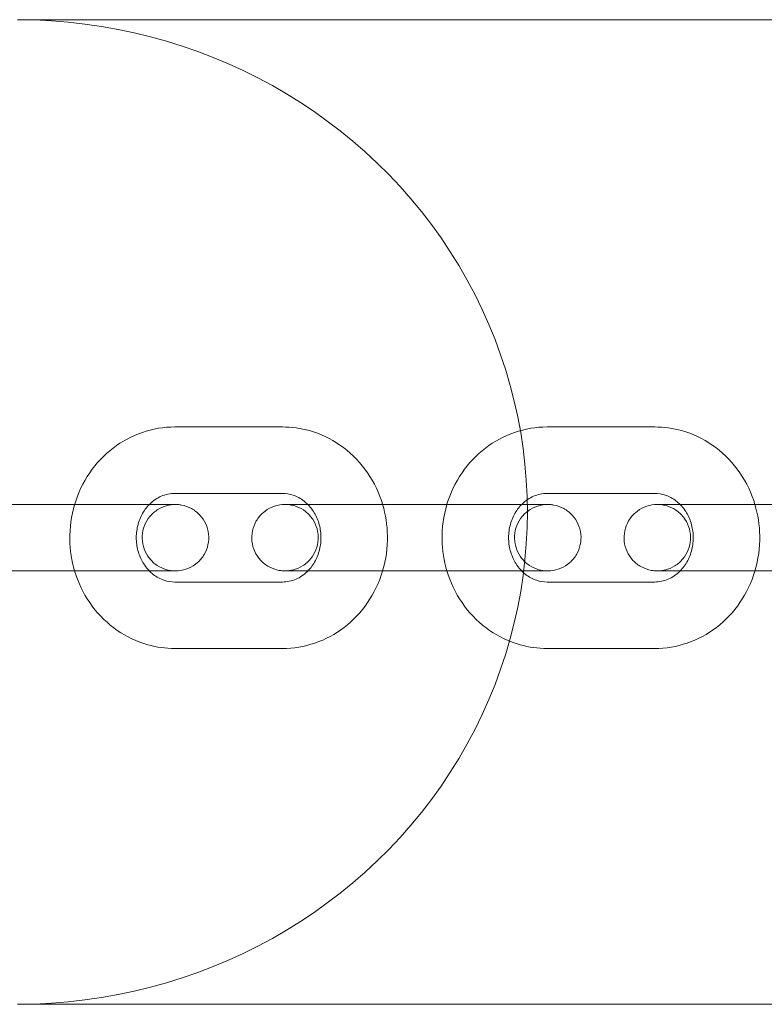
# Model space of a CAD drawing. Units: millimetres. Extents: x -5914 to 1972, y -2024 to 2033.
# Drawn here: x 0 to 68, y -44 to 44 of the extents above; entities that cross this region are included whole.
import ezdxf

# ---------------------------------------------------------------- set-up
doc = ezdxf.new("R2010")
doc.units = ezdxf.units.MM

# ---------------------------------------------------------------- blocks, each defined once
blk = doc.blocks.new('A$C15b182d4')
at = {"color": 0, "linetype": 'Continuous', "lineweight": 0}
for p, q in [((373.068, 44.45), (0.368, 44.45)), ((24.286, 7.678), (14.572, 7.679)), ((57.885, 7.678), (48.17, 7.679)), ((24.286, 1.678), (14.571, 1.679)), ((57.884, 1.678), (48.169, 1.679)), ((4.976, 0.68), (-4.739, 0.681)), ((0.573, 0.681), (5.531, 0.68)), ((5.531, 0.68), (10.288, 0.68)), ((38.574, 0.68), (28.859, 0.681)), ((34.172, 0.681), (39.129, 0.68)), ((39.129, 0.68), (43.887, 0.68)), ((72.173, 0.68), (62.458, 0.681)), ((4.975, -5.32), (-4.74, -5.319)), ((0.573, -5.319), (10.287, -5.32)), ((38.573, -5.32), (28.859, -5.319)), ((34.171, -5.319), (43.886, -5.32)), ((72.172, -5.32), (62.457, -5.319)), ((67.77, -5.319), (77.484, -5.32)), ((14.57, -6.321), (24.285, -6.322)), ((48.169, -6.321), (57.883, -6.322)), ((14.57, -12.321), (24.284, -12.322)), ((48.168, -12.321), (57.883, -12.322)), ((373.068, -44.45), (0.368, -44.45))]:
    blk.add_line(p, q, dxfattribs=at)
at = {"color": 0, "linetype": 'Continuous', "lineweight": 0, "extrusion": (2.27052e-16, 0, -1)}
blk.add_ellipse((0.368, 0), major_axis=(-46.018, 0), ratio=0.965926, start_param=1.570796, end_param=4.712389, dxfattribs=at)
at = {"color": 0, "linetype": 'Continuous', "lineweight": 0}
for points, knots in [([(14.572, 7.679), (13.577, 7.679), (12.583, 7.512), (10.693, 6.865), (9.798, 6.382), (8.186, 5.147), (7.473, 4.389), (6.295, 2.671), (5.838, 1.706), (5.533, 0.689), (5.532, 0.684), (5.53, 0.68)], [6.283083, 6.283083, 6.283083, 6.283083, 6.590008, 6.590008, 6.899777, 6.899777, 7.216551, 7.216551, 7.541101, 7.541101, 7.54261, 7.54261, 7.54261, 7.54261]), ([(33.325, 0.68), (33.29, 0.797), (33.253, 0.913), (32.872, 2.046), (32.371, 3.008), (31.103, 4.708), (30.34, 5.449), (28.635, 6.626), (27.698, 7.069), (25.925, 7.565), (25.106, 7.678), (24.286, 7.678)], [5.023944, 5.023944, 5.023944, 5.023944, 5.061408, 5.061408, 5.391022, 5.391022, 5.714649, 5.714649, 6.030203, 6.030203, 6.283083, 6.283083, 6.283083, 6.283083]), ([(48.17, 7.679), (47.176, 7.679), (46.182, 7.512), (44.292, 6.865), (43.397, 6.382), (41.784, 5.147), (41.071, 4.389), (39.894, 2.671), (39.436, 1.706), (39.132, 0.689), (39.13, 0.684), (39.129, 0.68)], [6.283083, 6.283083, 6.283083, 6.283083, 6.590008, 6.590008, 6.899777, 6.899777, 7.216551, 7.216551, 7.541101, 7.541101, 7.54261, 7.54261, 7.54261, 7.54261]), ([(66.924, 0.68), (66.889, 0.797), (66.852, 0.913), (66.471, 2.046), (65.97, 3.008), (64.701, 4.708), (63.939, 5.449), (62.234, 6.626), (61.297, 7.069), (59.523, 7.565), (58.704, 7.678), (57.885, 7.678)], [5.023944, 5.023944, 5.023944, 5.023944, 5.061408, 5.061408, 5.391022, 5.391022, 5.714649, 5.714649, 6.030203, 6.030203, 6.283083, 6.283083, 6.283083, 6.283083]), ([(14.571, 1.679), (14.158, 1.679), (13.744, 1.594), (12.982, 1.262), (12.63, 1.026), (12.304, 0.706), (12.291, 0.693), (12.277, 0.679)], [6.2830829, 6.2830829, 6.2830829, 6.2830829, 6.6662131, 6.6662131, 7.020488, 7.020488, 7.0360941, 7.0360941, 7.0360941, 7.0360941]), ([(26.576, 0.681), (26.466, 0.793), (26.35, 0.895), (25.922, 1.229), (25.587, 1.407), (24.929, 1.626), (24.607, 1.678), (24.286, 1.678)], [5.5314372, 5.5314372, 5.5314372, 5.5314372, 5.6580789, 5.6580789, 5.98483, 5.98483, 6.2830829, 6.2830829, 6.2830829, 6.2830829]), ([(48.169, 1.679), (47.756, 1.679), (47.343, 1.594), (46.58, 1.262), (46.229, 1.026), (45.903, 0.706), (45.889, 0.693), (45.875, 0.679)], [6.2830829, 6.2830829, 6.2830829, 6.2830829, 6.6662131, 6.6662131, 7.020488, 7.020488, 7.0360941, 7.0360941, 7.0360941, 7.0360941]), ([(60.174, 0.681), (60.064, 0.793), (59.948, 0.895), (59.52, 1.229), (59.185, 1.407), (58.527, 1.626), (58.206, 1.678), (57.884, 1.678)], [5.5314372, 5.5314372, 5.5314372, 5.5314372, 5.6580789, 5.6580789, 5.98483, 5.98483, 6.2830829, 6.2830829, 6.2830829, 6.2830829]), ([(12.277, 0.679), (12.815, 0.679), (13.283, 0.679), (14.03, 0.679), (14.31, 0.679), (14.549, 0.679), (14.599, 0.679), (14.628, 0.679), (14.631, 0.679), (14.639, 0.679), (14.641, 0.679), (14.645, 0.679), (14.647, 0.679), (14.65, 0.679), (14.652, 0.679), (14.657, 0.679), (14.661, 0.679), (14.668, 0.679), (14.672, 0.679), (14.694, 0.678), (14.714, 0.678), (14.77, 0.676), (14.808, 0.674), (14.957, 0.663), (15.068, 0.649), (15.489, 0.571), (15.794, 0.463), (16.35, 0.158), (16.608, -0.042), (17.043, -0.508), (17.225, -0.78), (17.491, -1.359), (17.578, -1.674), (17.648, -2.307), (17.632, -2.633), (17.5, -3.257), (17.382, -3.561), (17.06, -4.111), (16.852, -4.364), (16.373, -4.784), (16.097, -4.958), (15.51, -5.207), (15.193, -5.285), (14.836, -5.314), (14.797, -5.317), (14.743, -5.319), (14.729, -5.32), (14.703, -5.32), (14.692, -5.32), (14.677, -5.321), (14.673, -5.321), (14.665, -5.321), (14.661, -5.321), (14.655, -5.321), (14.652, -5.321), (14.642, -5.321), (14.641, -5.321), (14.635, -5.321), (14.634, -5.321), (14.627, -5.321), (14.62, -5.321), (14.584, -5.321), (14.534, -5.321), (14.289, -5.321), (13.991, -5.321), (13.198, -5.321), (12.7, -5.321), (11.56, -5.321), (10.905, -5.321), (9.523, -5.321), (8.779, -5.321), (7.294, -5.321), (6.536, -5.321), (5.531, -5.32), (5.249, -5.32), (4.975, -5.32)], [2.345195, 2.345195, 2.345195, 2.345195, 4.49929, 4.49929, 6.730082, 6.730082, 7.835534, 7.835534, 8.122815, 8.122815, 8.176729, 8.176729, 8.194077, 8.194077, 8.208156, 8.208156, 8.222351, 8.222351, 8.236504, 8.236504, 8.293745, 8.293745, 8.405867, 8.405867, 8.742432, 8.742432, 9.689033, 9.689033, 10.645195, 10.645195, 11.601095, 11.601095, 12.557004, 12.557004, 13.512914, 13.512914, 14.468823, 14.468823, 15.424732, 15.424732, 16.380641, 16.380641, 17.336552, 17.336552, 17.45407, 17.45407, 17.498145, 17.498145, 17.531282, 17.531282, 17.54535, 17.54535, 17.559533, 17.559533, 17.573703, 17.573703, 17.631124, 17.631124, 17.7432, 17.7432, 18.079241, 18.079241, 19.089792, 19.089792, 21.391425, 21.391425, 23.621455, 23.621455, 25.85223, 25.85223, 28.0828, 28.0828, 30.313335, 30.313335, 31.202518, 31.202518, 31.202518, 31.202518]), ([(4.976, 0.68), (5.676, 0.68), (6.433, 0.679), (7.929, 0.679), (8.688, 0.679), (10.126, 0.679), (10.823, 0.679), (12.07, 0.679), (12.635, 0.679), (13.563, 0.679), (13.938, 0.679), (14.454, 0.679), (14.609, 0.679), (14.625, 0.679), (14.625, 0.679), (14.625, 0.679)], [0, 0, 0, 0, 2.269944, 2.269944, 4.498896, 4.498896, 6.729326, 6.729326, 8.959681, 8.959681, 11.189949, 11.189949, 13.420089, 13.420089, 13.48257, 13.48257, 13.48257, 13.48257]), ([(5.53, 0.68), (5.225, -0.346), (5.079, -1.419), (5.111, -3.447), (5.257, -4.403), (5.53, -5.32)], [7.5426104, 7.5426104, 7.5426104, 7.5426104, 7.871153, 7.871153, 8.1652016, 8.1652016, 8.1652016, 8.1652016]), ([(14.625, 0.679), (14.625, 0.679), (14.625, 0.679), (14.623, 0.679), (14.622, 0.679), (14.617, 0.679), (14.616, 0.679), (14.613, 0.679), (14.611, 0.679), (14.605, 0.679), (14.602, 0.679), (14.59, 0.679), (14.58, 0.679), (14.534, 0.678), (14.496, 0.676), (14.415, 0.671), (14.371, 0.668), (14.196, 0.65), (14.065, 0.628), (13.623, 0.523), (13.318, 0.395), (12.774, 0.056), (12.528, -0.158), (12.121, -0.648), (11.955, -0.93), (11.722, -1.523), (11.653, -1.842), (11.619, -2.479), (11.654, -2.804), (11.821, -3.418), (11.956, -3.716), (12.309, -4.247), (12.531, -4.487), (13.033, -4.879), (13.319, -5.037), (13.767, -5.198), (13.92, -5.24), (14.233, -5.299), (14.394, -5.316), (14.562, -5.32), (14.571, -5.32), (14.585, -5.321), (14.589, -5.321), (14.598, -5.321), (14.601, -5.321), (14.608, -5.321), (14.61, -5.321), (14.62, -5.321), (14.621, -5.321), (14.624, -5.321), (14.624, -5.321), (14.624, -5.321), (14.624, -5.321), (14.623, -5.321), (14.617, -5.321), (14.583, -5.321), (14.532, -5.321), (14.294, -5.321), (14.011, -5.321), (13.245, -5.321), (12.754, -5.321), (11.626, -5.321), (10.975, -5.32), (10.287, -5.32)], [13.48257, 13.48257, 13.48257, 13.48257, 13.551971, 13.551971, 13.601496, 13.601496, 13.615523, 13.615523, 13.629618, 13.629618, 13.643829, 13.643829, 13.672654, 13.672654, 13.785778, 13.785778, 13.917505, 13.917505, 14.313433, 14.313433, 15.279989, 15.279989, 16.235495, 16.235495, 17.191419, 17.191419, 18.147327, 18.147327, 19.103237, 19.103237, 20.059146, 20.059146, 21.015055, 21.015055, 21.970964, 21.970964, 22.444288, 22.444288, 22.923831, 22.923831, 22.952657, 22.952657, 22.966721, 22.966721, 22.980903, 22.980903, 22.995083, 22.995083, 23.052698, 23.052698, 23.132304, 23.132304, 23.164845, 23.164845, 23.501039, 23.501039, 24.511766, 24.511766, 26.735424, 26.735424, 28.963927, 28.963927, 31.194663, 31.194663, 31.194663, 31.194663]), ([(10.288, 0.68), (10.988, 0.68), (11.65, 0.679), (12.24, 0.679), (12.259, 0.679), (12.277, 0.679)], [0, 0, 0, 0, 2.270135, 2.270135, 2.345195, 2.345195, 2.345195, 2.345195]), ([(12.277, 0.679), (12.015, 0.414), (11.783, 0.098), (11.412, -0.606), (11.273, -0.992), (11.107, -1.789), (11.078, -2.198), (11.128, -3.004), (11.206, -3.401), (11.461, -4.149), (11.639, -4.501), (11.983, -4.996), (12.125, -5.167), (12.277, -5.321)], [7.036094, 7.036094, 7.036094, 7.036094, 7.336673, 7.336673, 7.632786, 7.632786, 7.920519, 7.920519, 8.206727, 8.206727, 8.497189, 8.497189, 8.671775, 8.671775, 8.671775, 8.671775]), ([(28.859, -5.319), (28.159, -5.319), (27.497, -5.319), (26.365, -5.319), (25.876, -5.319), (25.117, -5.319), (24.837, -5.319), (24.598, -5.319), (24.548, -5.319), (24.519, -5.319), (24.516, -5.319), (24.508, -5.319), (24.506, -5.319), (24.502, -5.319), (24.5, -5.319), (24.497, -5.319), (24.495, -5.319), (24.49, -5.319), (24.486, -5.319), (24.479, -5.318), (24.475, -5.318), (24.453, -5.318), (24.433, -5.318), (24.377, -5.316), (24.339, -5.314), (24.19, -5.303), (24.079, -5.289), (23.658, -5.211), (23.353, -5.102), (22.797, -4.798), (22.539, -4.598), (22.104, -4.132), (21.922, -3.86), (21.656, -3.281), (21.569, -2.966), (21.498, -2.333), (21.515, -2.006), (21.647, -1.383), (21.765, -1.078), (22.087, -0.528), (22.295, -0.276), (22.774, 0.145), (23.05, 0.319), (23.637, 0.567), (23.954, 0.646), (24.311, 0.675), (24.35, 0.677), (24.404, 0.679), (24.418, 0.68), (24.444, 0.681), (24.455, 0.681), (24.47, 0.681), (24.474, 0.681), (24.482, 0.681), (24.486, 0.681), (24.492, 0.681), (24.495, 0.681), (24.505, 0.681), (24.506, 0.681), (24.512, 0.681), (24.513, 0.681), (24.52, 0.681), (24.526, 0.681), (24.563, 0.681), (24.613, 0.681), (24.857, 0.681), (25.155, 0.681), (25.844, 0.681), (26.188, 0.681), (26.576, 0.681)], [0, 0, 0, 0, 2.270135, 2.270135, 4.49929, 4.49929, 6.730082, 6.730082, 7.835534, 7.835534, 8.122815, 8.122815, 8.176729, 8.176729, 8.194077, 8.194077, 8.208156, 8.208156, 8.222351, 8.222351, 8.236504, 8.236504, 8.293745, 8.293745, 8.405867, 8.405867, 8.742432, 8.742432, 9.689033, 9.689033, 10.645195, 10.645195, 11.601095, 11.601095, 12.557004, 12.557004, 13.512914, 13.512914, 14.468823, 14.468823, 15.424732, 15.424732, 16.380641, 16.380641, 17.336552, 17.336552, 17.45407, 17.45407, 17.498145, 17.498145, 17.531282, 17.531282, 17.54535, 17.54535, 17.559533, 17.559533, 17.573703, 17.573703, 17.631124, 17.631124, 17.7432, 17.7432, 18.079241, 18.079241, 19.089792, 19.089792, 21.391425, 21.391425, 23.024917, 23.024917, 23.024917, 23.024917]), ([(24.522, 0.681), (24.522, 0.681), (24.523, 0.681), (24.524, 0.681), (24.53, 0.681), (24.564, 0.681), (24.615, 0.681), (24.853, 0.681), (25.136, 0.681), (25.901, 0.681), (26.393, 0.681), (27.521, 0.681), (28.171, 0.681), (28.859, 0.681)], [23.132304, 23.132304, 23.132304, 23.132304, 23.164845, 23.164845, 23.501039, 23.501039, 24.511766, 24.511766, 26.735424, 26.735424, 28.963927, 28.963927, 31.194663, 31.194663, 31.194663, 31.194663]), ([(34.171, -5.319), (33.471, -5.319), (32.714, -5.319), (31.218, -5.319), (30.459, -5.319), (29.021, -5.319), (28.324, -5.319), (27.077, -5.319), (26.512, -5.319), (25.584, -5.319), (25.209, -5.319), (24.693, -5.319), (24.538, -5.319), (24.522, -5.319), (24.522, -5.319), (24.522, -5.319), (24.522, -5.319), (24.524, -5.319), (24.525, -5.319), (24.53, -5.319), (24.531, -5.319), (24.534, -5.319), (24.536, -5.319), (24.542, -5.319), (24.545, -5.319), (24.557, -5.318), (24.566, -5.318), (24.613, -5.317), (24.651, -5.316), (24.732, -5.311), (24.776, -5.308), (24.951, -5.29), (25.082, -5.268), (25.524, -5.162), (25.829, -5.035), (26.372, -4.696), (26.619, -4.481), (27.026, -3.992), (27.192, -3.71), (27.425, -3.117), (27.494, -2.797), (27.528, -2.161), (27.493, -1.836), (27.326, -1.221), (27.19, -0.924), (26.838, -0.393), (26.616, -0.153), (26.114, 0.24), (25.828, 0.398), (25.38, 0.558), (25.226, 0.6), (24.914, 0.659), (24.753, 0.676), (24.585, 0.681), (24.576, 0.681), (24.562, 0.681), (24.558, 0.681), (24.549, 0.681), (24.546, 0.681), (24.539, 0.681), (24.537, 0.681), (24.527, 0.681), (24.526, 0.681), (24.523, 0.681), (24.522, 0.681), (24.522, 0.681)], [0, 0, 0, 0, 2.269944, 2.269944, 4.498896, 4.498896, 6.729326, 6.729326, 8.959681, 8.959681, 11.189949, 11.189949, 13.420089, 13.420089, 13.48257, 13.48257, 13.551971, 13.551971, 13.601496, 13.601496, 13.615523, 13.615523, 13.629618, 13.629618, 13.643829, 13.643829, 13.672654, 13.672654, 13.785778, 13.785778, 13.917505, 13.917505, 14.313433, 14.313433, 15.279989, 15.279989, 16.235495, 16.235495, 17.191419, 17.191419, 18.147327, 18.147327, 19.103237, 19.103237, 20.059146, 20.059146, 21.015055, 21.015055, 21.970964, 21.970964, 22.444288, 22.444288, 22.923831, 22.923831, 22.952657, 22.952657, 22.966721, 22.966721, 22.980903, 22.980903, 22.995083, 22.995083, 23.052698, 23.052698, 23.132304, 23.132304, 23.132304, 23.132304]), ([(26.576, 0.681), (26.717, 0.681), (26.865, 0.681), (27.587, 0.681), (28.242, 0.681), (29.624, 0.681), (30.368, 0.681), (31.851, 0.681), (32.608, 0.681), (33.325, 0.681)], [23.024917, 23.024917, 23.024917, 23.024917, 23.621455, 23.621455, 25.85223, 25.85223, 28.0828, 28.0828, 30.308749, 30.308749, 30.308749, 30.308749]), ([(26.582, -5.319), (26.843, -5.054), (27.074, -4.74), (27.444, -4.037), (27.583, -3.651), (27.749, -2.854), (27.778, -2.445), (27.728, -1.64), (27.65, -1.243), (27.395, -0.494), (27.217, -0.143), (26.873, 0.354), (26.729, 0.526), (26.576, 0.681)], [3.895754, 3.895754, 3.895754, 3.895754, 4.19508, 4.19508, 4.491194, 4.491194, 4.778927, 4.778927, 5.065134, 5.065134, 5.355597, 5.355597, 5.531437, 5.531437, 5.531437, 5.531437]), ([(33.325, 0.681), (33.326, 0.681), (33.328, 0.681), (33.616, 0.681), (33.898, 0.681), (34.172, 0.681)], [30.3087494, 30.3087494, 30.3087494, 30.3087494, 30.3133351, 30.3133351, 31.2025185, 31.2025185, 31.2025185, 31.2025185]), ([(33.327, -5.32), (33.631, -4.296), (33.777, -3.224), (33.745, -1.195), (33.599, -0.238), (33.325, 0.68)], [4.4013524, 4.4013524, 4.4013524, 4.4013524, 4.7295604, 4.7295604, 5.0239437, 5.0239437, 5.0239437, 5.0239437]), ([(45.876, 0.679), (46.413, 0.679), (46.882, 0.679), (47.628, 0.679), (47.909, 0.679), (48.147, 0.679), (48.197, 0.679), (48.227, 0.679), (48.229, 0.679), (48.238, 0.679), (48.239, 0.679), (48.244, 0.679), (48.245, 0.679), (48.249, 0.679), (48.251, 0.679), (48.256, 0.679), (48.259, 0.679), (48.266, 0.679), (48.271, 0.679), (48.293, 0.678), (48.312, 0.678), (48.369, 0.676), (48.406, 0.674), (48.555, 0.663), (48.667, 0.649), (49.087, 0.571), (49.392, 0.463), (49.949, 0.158), (50.207, -0.042), (50.641, -0.508), (50.823, -0.78), (51.089, -1.359), (51.177, -1.674), (51.247, -2.307), (51.231, -2.633), (51.098, -3.257), (50.98, -3.561), (50.658, -4.111), (50.45, -4.364), (49.972, -4.784), (49.695, -4.958), (49.108, -5.207), (48.791, -5.285), (48.435, -5.314), (48.395, -5.317), (48.342, -5.319), (48.327, -5.32), (48.301, -5.32), (48.29, -5.32), (48.275, -5.321), (48.271, -5.321), (48.263, -5.321), (48.259, -5.321), (48.253, -5.321), (48.251, -5.321), (48.241, -5.321), (48.239, -5.321), (48.234, -5.321), (48.232, -5.321), (48.225, -5.321), (48.219, -5.321), (48.183, -5.321), (48.132, -5.321), (47.888, -5.321), (47.59, -5.321), (46.797, -5.321), (46.298, -5.321), (45.159, -5.321), (44.504, -5.321), (43.122, -5.321), (42.377, -5.321), (40.893, -5.321), (40.134, -5.321), (39.13, -5.32), (38.848, -5.32), (38.573, -5.32)], [2.345195, 2.345195, 2.345195, 2.345195, 4.49929, 4.49929, 6.730082, 6.730082, 7.835534, 7.835534, 8.122815, 8.122815, 8.176729, 8.176729, 8.194077, 8.194077, 8.208156, 8.208156, 8.222351, 8.222351, 8.236504, 8.236504, 8.293745, 8.293745, 8.405867, 8.405867, 8.742432, 8.742432, 9.689033, 9.689033, 10.645195, 10.645195, 11.601095, 11.601095, 12.557004, 12.557004, 13.512914, 13.512914, 14.468823, 14.468823, 15.424732, 15.424732, 16.380641, 16.380641, 17.336552, 17.336552, 17.45407, 17.45407, 17.498145, 17.498145, 17.531282, 17.531282, 17.54535, 17.54535, 17.559533, 17.559533, 17.573703, 17.573703, 17.631124, 17.631124, 17.7432, 17.7432, 18.079241, 18.079241, 19.089792, 19.089792, 21.391425, 21.391425, 23.621455, 23.621455, 25.85223, 25.85223, 28.0828, 28.0828, 30.313335, 30.313335, 31.202518, 31.202518, 31.202518, 31.202518]), ([(38.574, 0.68), (39.274, 0.68), (40.031, 0.679), (41.528, 0.679), (42.286, 0.679), (43.724, 0.679), (44.421, 0.679), (45.668, 0.679), (46.233, 0.679), (47.162, 0.679), (47.537, 0.679), (48.053, 0.679), (48.208, 0.679), (48.223, 0.679), (48.223, 0.679), (48.223, 0.679)], [0, 0, 0, 0, 2.269944, 2.269944, 4.498896, 4.498896, 6.729326, 6.729326, 8.959681, 8.959681, 11.189949, 11.189949, 13.420089, 13.420089, 13.48257, 13.48257, 13.48257, 13.48257]), ([(39.129, 0.68), (38.824, -0.346), (38.677, -1.419), (38.709, -3.447), (38.855, -4.403), (39.128, -5.32)], [7.5426104, 7.5426104, 7.5426104, 7.5426104, 7.871153, 7.871153, 8.1652016, 8.1652016, 8.1652016, 8.1652016]), ([(48.223, 0.679), (48.223, 0.679), (48.223, 0.679), (48.221, 0.679), (48.22, 0.679), (48.215, 0.679), (48.214, 0.679), (48.211, 0.679), (48.209, 0.679), (48.204, 0.679), (48.2, 0.679), (48.188, 0.679), (48.179, 0.679), (48.133, 0.678), (48.094, 0.676), (48.013, 0.671), (47.969, 0.668), (47.794, 0.65), (47.663, 0.628), (47.222, 0.523), (46.917, 0.395), (46.373, 0.056), (46.127, -0.158), (45.719, -0.648), (45.553, -0.93), (45.321, -1.523), (45.251, -1.842), (45.217, -2.479), (45.252, -2.804), (45.42, -3.418), (45.555, -3.716), (45.908, -4.247), (46.129, -4.487), (46.631, -4.879), (46.917, -5.037), (47.366, -5.198), (47.519, -5.24), (47.831, -5.299), (47.992, -5.316), (48.16, -5.32), (48.17, -5.32), (48.183, -5.321), (48.188, -5.321), (48.196, -5.321), (48.2, -5.321), (48.206, -5.321), (48.208, -5.321), (48.218, -5.321), (48.219, -5.321), (48.223, -5.321), (48.223, -5.321), (48.223, -5.321), (48.223, -5.321), (48.221, -5.321), (48.215, -5.321), (48.181, -5.321), (48.131, -5.321), (47.893, -5.321), (47.609, -5.321), (46.844, -5.321), (46.352, -5.321), (45.224, -5.321), (44.574, -5.32), (43.886, -5.32)], [13.48257, 13.48257, 13.48257, 13.48257, 13.551971, 13.551971, 13.601496, 13.601496, 13.615523, 13.615523, 13.629618, 13.629618, 13.643829, 13.643829, 13.672654, 13.672654, 13.785778, 13.785778, 13.917505, 13.917505, 14.313433, 14.313433, 15.279989, 15.279989, 16.235495, 16.235495, 17.191419, 17.191419, 18.147327, 18.147327, 19.103237, 19.103237, 20.059146, 20.059146, 21.015055, 21.015055, 21.970964, 21.970964, 22.444288, 22.444288, 22.923831, 22.923831, 22.952657, 22.952657, 22.966721, 22.966721, 22.980903, 22.980903, 22.995083, 22.995083, 23.052698, 23.052698, 23.132304, 23.132304, 23.164845, 23.164845, 23.501039, 23.501039, 24.511766, 24.511766, 26.735424, 26.735424, 28.963927, 28.963927, 31.194663, 31.194663, 31.194663, 31.194663]), ([(43.887, 0.68), (44.587, 0.68), (45.248, 0.679), (45.838, 0.679), (45.857, 0.679), (45.876, 0.679)], [0, 0, 0, 0, 2.270135, 2.270135, 2.345195, 2.345195, 2.345195, 2.345195]), ([(45.875, 0.679), (45.614, 0.414), (45.381, 0.098), (45.011, -0.606), (44.872, -0.992), (44.706, -1.789), (44.676, -2.198), (44.726, -3.004), (44.805, -3.401), (45.06, -4.149), (45.237, -4.501), (45.581, -4.996), (45.723, -5.167), (45.875, -5.321)], [7.036094, 7.036094, 7.036094, 7.036094, 7.336673, 7.336673, 7.632786, 7.632786, 7.920519, 7.920519, 8.206727, 8.206727, 8.497189, 8.497189, 8.671775, 8.671775, 8.671775, 8.671775]), ([(62.457, -5.319), (61.757, -5.319), (61.096, -5.319), (59.963, -5.319), (59.475, -5.319), (58.715, -5.319), (58.435, -5.319), (58.197, -5.319), (58.146, -5.319), (58.117, -5.319), (58.115, -5.319), (58.106, -5.319), (58.105, -5.319), (58.1, -5.319), (58.099, -5.319), (58.095, -5.319), (58.093, -5.319), (58.088, -5.319), (58.085, -5.319), (58.077, -5.318), (58.073, -5.318), (58.051, -5.318), (58.031, -5.318), (57.975, -5.316), (57.938, -5.314), (57.789, -5.303), (57.677, -5.289), (57.256, -5.211), (56.952, -5.102), (56.395, -4.798), (56.137, -4.598), (55.702, -4.132), (55.52, -3.86), (55.254, -3.281), (55.167, -2.966), (55.097, -2.333), (55.113, -2.006), (55.246, -1.383), (55.364, -1.078), (55.686, -0.528), (55.893, -0.276), (56.372, 0.145), (56.649, 0.319), (57.235, 0.567), (57.553, 0.646), (57.909, 0.675), (57.948, 0.677), (58.002, 0.679), (58.017, 0.68), (58.042, 0.681), (58.053, 0.681), (58.068, 0.681), (58.073, 0.681), (58.081, 0.681), (58.085, 0.681), (58.091, 0.681), (58.093, 0.681), (58.103, 0.681), (58.105, 0.681), (58.11, 0.681), (58.112, 0.681), (58.119, 0.681), (58.125, 0.681), (58.161, 0.681), (58.212, 0.681), (58.456, 0.681), (58.754, 0.681), (59.443, 0.681), (59.787, 0.681), (60.174, 0.681)], [0, 0, 0, 0, 2.270135, 2.270135, 4.49929, 4.49929, 6.730082, 6.730082, 7.835534, 7.835534, 8.122815, 8.122815, 8.176729, 8.176729, 8.194077, 8.194077, 8.208156, 8.208156, 8.222351, 8.222351, 8.236504, 8.236504, 8.293745, 8.293745, 8.405867, 8.405867, 8.742432, 8.742432, 9.689033, 9.689033, 10.645195, 10.645195, 11.601095, 11.601095, 12.557004, 12.557004, 13.512914, 13.512914, 14.468823, 14.468823, 15.424732, 15.424732, 16.380641, 16.380641, 17.336552, 17.336552, 17.45407, 17.45407, 17.498145, 17.498145, 17.531282, 17.531282, 17.54535, 17.54535, 17.559533, 17.559533, 17.573703, 17.573703, 17.631124, 17.631124, 17.7432, 17.7432, 18.079241, 18.079241, 19.089792, 19.089792, 21.391425, 21.391425, 23.024917, 23.024917, 23.024917, 23.024917]), ([(67.77, -5.319), (67.07, -5.319), (66.313, -5.319), (64.816, -5.319), (64.058, -5.319), (62.62, -5.319), (61.922, -5.319), (60.676, -5.319), (60.111, -5.319), (59.182, -5.319), (58.807, -5.319), (58.291, -5.319), (58.136, -5.319), (58.121, -5.319), (58.12, -5.319), (58.12, -5.319), (58.121, -5.319), (58.123, -5.319), (58.124, -5.319), (58.128, -5.319), (58.129, -5.319), (58.133, -5.319), (58.135, -5.319), (58.14, -5.319), (58.144, -5.319), (58.155, -5.318), (58.165, -5.318), (58.211, -5.317), (58.249, -5.316), (58.331, -5.311), (58.375, -5.308), (58.55, -5.29), (58.68, -5.268), (59.122, -5.162), (59.427, -5.035), (59.971, -4.696), (60.217, -4.481), (60.624, -3.992), (60.791, -3.71), (61.023, -3.117), (61.092, -2.797), (61.126, -2.161), (61.092, -1.836), (60.924, -1.221), (60.789, -0.924), (60.436, -0.393), (60.214, -0.153), (59.713, 0.24), (59.426, 0.398), (58.978, 0.558), (58.825, 0.6), (58.513, 0.659), (58.351, 0.676), (58.184, 0.681), (58.174, 0.681), (58.16, 0.681), (58.156, 0.681), (58.148, 0.681), (58.144, 0.681), (58.138, 0.681), (58.135, 0.681), (58.126, 0.681), (58.124, 0.681), (58.121, 0.681), (58.121, 0.681), (58.121, 0.681)], [0, 0, 0, 0, 2.269944, 2.269944, 4.498896, 4.498896, 6.729326, 6.729326, 8.959681, 8.959681, 11.189949, 11.189949, 13.420089, 13.420089, 13.48257, 13.48257, 13.551971, 13.551971, 13.601496, 13.601496, 13.615523, 13.615523, 13.629618, 13.629618, 13.643829, 13.643829, 13.672654, 13.672654, 13.785778, 13.785778, 13.917505, 13.917505, 14.313433, 14.313433, 15.279989, 15.279989, 16.235495, 16.235495, 17.191419, 17.191419, 18.147327, 18.147327, 19.103237, 19.103237, 20.059146, 20.059146, 21.015055, 21.015055, 21.970964, 21.970964, 22.444288, 22.444288, 22.923831, 22.923831, 22.952657, 22.952657, 22.966721, 22.966721, 22.980903, 22.980903, 22.995083, 22.995083, 23.052698, 23.052698, 23.132304, 23.132304, 23.132304, 23.132304]), ([(58.121, 0.681), (58.121, 0.681), (58.121, 0.681), (58.122, 0.681), (58.128, 0.681), (58.162, 0.681), (58.213, 0.681), (58.451, 0.681), (58.735, 0.681), (59.5, 0.681), (59.992, 0.681), (61.119, 0.681), (61.77, 0.681), (62.458, 0.681)], [23.132304, 23.132304, 23.132304, 23.132304, 23.164845, 23.164845, 23.501039, 23.501039, 24.511766, 24.511766, 26.735424, 26.735424, 28.963927, 28.963927, 31.194663, 31.194663, 31.194663, 31.194663]), ([(60.174, 0.681), (60.316, 0.681), (60.463, 0.681), (61.185, 0.681), (61.84, 0.681), (63.222, 0.681), (63.967, 0.681), (65.45, 0.681), (66.207, 0.681), (66.923, 0.681)], [23.024917, 23.024917, 23.024917, 23.024917, 23.621455, 23.621455, 25.85223, 25.85223, 28.0828, 28.0828, 30.308749, 30.308749, 30.308749, 30.308749]), ([(60.181, -5.319), (60.441, -5.054), (60.672, -4.74), (61.042, -4.037), (61.181, -3.651), (61.347, -2.854), (61.377, -2.445), (61.327, -1.64), (61.248, -1.243), (60.993, -0.494), (60.815, -0.143), (60.471, 0.354), (60.328, 0.526), (60.174, 0.681)], [3.895754, 3.895754, 3.895754, 3.895754, 4.19508, 4.19508, 4.491194, 4.491194, 4.778927, 4.778927, 5.065134, 5.065134, 5.355597, 5.355597, 5.531437, 5.531437, 5.531437, 5.531437]), ([(66.923, 0.681), (66.925, 0.681), (66.926, 0.681), (67.214, 0.681), (67.496, 0.681), (67.77, 0.681)], [30.3087494, 30.3087494, 30.3087494, 30.3087494, 30.3133351, 30.3133351, 31.2025185, 31.2025185, 31.2025185, 31.2025185]), ([(66.925, -5.32), (67.23, -4.296), (67.376, -3.224), (67.344, -1.195), (67.197, -0.238), (66.924, 0.68)], [4.4013524, 4.4013524, 4.4013524, 4.4013524, 4.7295604, 4.7295604, 5.0239437, 5.0239437, 5.0239437, 5.0239437]), ([(5.53, -5.32), (5.565, -5.438), (5.602, -5.556), (5.984, -6.689), (6.485, -7.651), (7.753, -9.351), (8.516, -10.093), (10.221, -11.27), (11.158, -11.713), (12.931, -12.208), (13.75, -12.321), (14.57, -12.321)], [8.165202, 8.165202, 8.165202, 8.165202, 8.203, 8.203, 8.532615, 8.532615, 8.856242, 8.856242, 9.171796, 9.171796, 9.424676, 9.424676, 9.424676, 9.424676]), ([(12.277, -5.321), (12.388, -5.434), (12.505, -5.538), (12.935, -5.873), (13.269, -6.051), (13.927, -6.269), (14.249, -6.321), (14.57, -6.321)], [8.6717751, 8.6717751, 8.6717751, 8.6717751, 8.7996716, 8.7996716, 9.1264227, 9.1264227, 9.4246755, 9.4246755, 9.4246755, 9.4246755]), ([(24.284, -12.322), (25.279, -12.322), (26.273, -12.156), (28.163, -11.508), (29.058, -11.025), (30.67, -9.79), (31.383, -9.033), (32.561, -7.314), (33.018, -6.349), (33.323, -5.331), (33.325, -5.326), (33.327, -5.32)], [3.14149, 3.14149, 3.14149, 3.14149, 3.448415, 3.448415, 3.758185, 3.758185, 4.074959, 4.074959, 4.399508, 4.399508, 4.401352, 4.401352, 4.401352, 4.401352]), ([(24.285, -6.322), (24.698, -6.322), (25.112, -6.237), (25.874, -5.905), (26.226, -5.67), (26.553, -5.349), (26.568, -5.334), (26.582, -5.319)], [3.1414902, 3.1414902, 3.1414902, 3.1414902, 3.5246205, 3.5246205, 3.8788954, 3.8788954, 3.8957541, 3.8957541, 3.8957541, 3.8957541]), ([(39.128, -5.32), (39.163, -5.438), (39.201, -5.556), (39.582, -6.689), (40.083, -7.651), (41.351, -9.351), (42.114, -10.093), (43.819, -11.27), (44.756, -11.713), (46.53, -12.208), (47.349, -12.321), (48.168, -12.321)], [8.165202, 8.165202, 8.165202, 8.165202, 8.203, 8.203, 8.532615, 8.532615, 8.856242, 8.856242, 9.171796, 9.171796, 9.424676, 9.424676, 9.424676, 9.424676]), ([(45.875, -5.321), (45.987, -5.434), (46.103, -5.538), (46.533, -5.873), (46.868, -6.051), (47.526, -6.269), (47.847, -6.321), (48.169, -6.321)], [8.6717751, 8.6717751, 8.6717751, 8.6717751, 8.7996716, 8.7996716, 9.1264227, 9.1264227, 9.4246755, 9.4246755, 9.4246755, 9.4246755]), ([(57.883, -6.322), (58.296, -6.322), (58.71, -6.237), (59.473, -5.905), (59.824, -5.67), (60.151, -5.349), (60.166, -5.334), (60.181, -5.319)], [3.1414902, 3.1414902, 3.1414902, 3.1414902, 3.5246205, 3.5246205, 3.8788954, 3.8788954, 3.8957541, 3.8957541, 3.8957541, 3.8957541]), ([(57.883, -12.322), (58.877, -12.322), (59.871, -12.156), (61.761, -11.508), (62.656, -11.025), (64.269, -9.79), (64.982, -9.033), (66.159, -7.314), (66.617, -6.349), (66.922, -5.331), (66.923, -5.326), (66.925, -5.32)], [3.14149, 3.14149, 3.14149, 3.14149, 3.448415, 3.448415, 3.758185, 3.758185, 4.074959, 4.074959, 4.399508, 4.399508, 4.401352, 4.401352, 4.401352, 4.401352])]:
    blk.add_open_spline(points, degree=3, knots=knots, dxfattribs=at)

msp = doc.modelspace()

# ---------------------------------------------------------------- block references
msp.add_blockref('A$C15b182d4', (-0.255, 0, 0))

doc.saveas('drawing.dxf')
